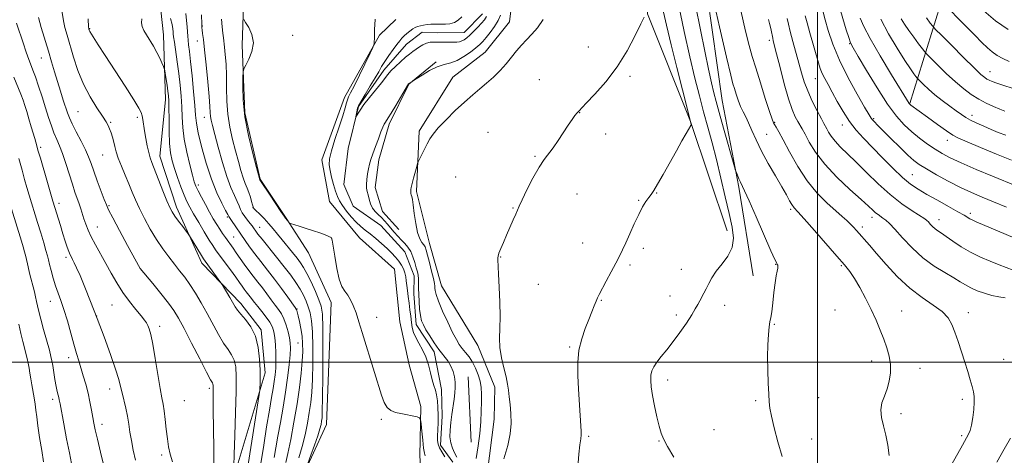
# Model space of a CAD drawing. Extents: x 2179800 to 2182700, y 289800 to 292700.
# Drawn here: x 2181665 to 2182078, y 290961 to 291144 of the extents above; entities that cross this region are included whole.
import ezdxf

# ---------------------------------------------------------------- set-up
doc = ezdxf.new("R2010")
doc.units = 0
doc.header["$MEASUREMENT"] = 0
doc.linetypes.add('rvrstm', pattern=[117.1, 50, -3.9, 0.5, -3.9, 0.5, -3.9, 0.5, -3.9, 50])
for name, color, linetype, lineweight in [('BREAKLINE DTM HARD', 7, 'Continuous', 0), ('CONTOUR INDEX', 41, 'Continuous', 13), ('CONTOUR INTERMEDIATE', 44, 'Continuous', 0), ('GRID LINE', 7, 'Continuous', 0), ('SPOT ELEVATION DTM', 2, 'Continuous', 13), ('STREAM - RIVER SINGLE LINE', 142, 'rvrstm', 0)]:
    doc.layers.add(name, color=color, linetype=linetype, lineweight=lineweight)

msp = doc.modelspace()

# ---------------------------------------------------------------- linework, layer by layer
at = {"layer": 'BREAKLINE DTM HARD', "extrusion": (-0.001013984257439437, 0.02074127499732461, 0.9997843624239235), "elevation": 4855.395442344262, "flags": 128}
msp.add_lwpolyline([(-2193459.491324615, -184020.5159018954), (-2193459.491324615, -184047.9645557786)], dxfattribs=at)
at = {"layer": 'BREAKLINE DTM HARD'}
for points in [[(2181964.96, 291411.58, 1039.95), (2181925.73, 291411.17, 1037.44), (2181920.12, 291402.88, 1037.63), (2181922.64, 291384.98, 1039.05), (2181929.82, 291344.34, 1040.89), (2181937.67, 291260.69, 1043.96), (2181949.45, 291184.25, 1044.11), (2181959.94, 291109.9, 1042.86), (2181966.86, 291073.49, 1041.79), (2181972.96, 291036.22, 1041.04)], [(2181962, 291055.09, 1039.34), (2181946.53, 291101.11, 1037.96), (2181928.55, 291146.27, 1036.04), (2181925.43, 291181.89, 1037.46), (2181922.77, 291252.73, 1038.88), (2181921.64, 291319.79, 1038.76)], [(2182038.66, 291108.56, 1058.05), (2182056.94, 291167.52, 1068.98), (2182049.25, 291218.03, 1067.76), (2182011.33, 291275.38, 1057.64)], [(2181782.11, 290713.59, 1050.8), (2181756.02, 290786.93, 1051.97), (2181749.47, 290867.01, 1048.42), (2181745.19, 290912.73, 1049.3), (2181755.3, 290953.55, 1047.87), (2181767.94, 290995.45, 1045.6), (2181766.27, 291013.57, 1045.78), (2181757.71, 291024.66, 1045.53), (2181741.29, 291041.57, 1046.49), (2181730.71, 291065.08, 1045.53), (2181723.73, 291086.52, 1045.32), (2181726.01, 291110.17, 1044.57), (2181725.3, 291137.37, 1043.36), (2181722.97, 291158.23, 1042.29), (2181715.45, 291170.8, 1042.27), (2181702.49, 291179.31, 1041.71), (2181687.48, 291222.39, 1040.77), (2181686.92, 291255.5, 1039.81)], [(2181759.53, 291170.85, 1033.45), (2181758.25, 291133.08, 1034.23), (2181759.39, 291104.62, 1033.6), (2181765.81, 291076.85, 1033.93), (2181776.74, 291060.51, 1033.93), (2181786.17, 291045.85, 1034.42), (2181795.67, 291025.06, 1034.42), (2181793.69, 290973.79, 1035.21), (2181781.11, 290946.45, 1036.34), (2181771.21, 290925.88, 1037.28), (2181778.83, 290903.18, 1038.37), (2181782.3, 290874.74, 1038.49), (2181785.08, 290850.52, 1038.66), (2181794.14, 290831.63, 1039.14), (2181796.29, 290808.24, 1039.45), (2181795.42, 290791.36, 1039.39), (2181805.54, 290771.43, 1039.43), (2181823.1, 290746.3, 1039.58), (2181829.26, 290722.32, 1039.75), (2181821.44, 290645.04, 1042.21)], [(2181873.29, 291164.68, 1033.39), (2181870.57, 291142.92, 1033.41), (2181860.37, 291130.16, 1033.33), (2181846.77, 291119.68, 1033.33), (2181832.67, 291096.96, 1033.73), (2181831.46, 291071.64, 1034.25), (2181836.97, 291049.76, 1034.69), (2181842.01, 291032.09, 1034.83)], [(2181863.02, 290662.35, 1039.37), (2181865.44, 290692.54, 1038.66), (2181858.52, 290709.13, 1038.83), (2181855.04, 290738.62, 1038.31), (2181841.72, 290781.09, 1036.93), (2181824.91, 290794.83, 1037.01), (2181826.32, 290821.21, 1036.99), (2181828.41, 290842.54, 1036.15), (2181835.09, 290869.39, 1035.65), (2181838.25, 290889.25, 1035.73), (2181835.49, 290910.95, 1035.76), (2181834.85, 290931.83, 1035.44), (2181832.85, 290960.7, 1034.58), (2181833.27, 290981.38, 1033.83), (2181828.44, 290998.83, 1033.23), (2181824.45, 291016.93, 1033.23), (2181822.32, 291039.05, 1032.85), (2181807.62, 291052.19, 1032.79), (2181795.02, 291067.45, 1032.91), (2181791.67, 291084.92, 1032.54), (2181801.3, 291111.18, 1032.47), (2181816, 291137.28, 1031.91), (2181822.89, 291143.89, 1031.68)], [(2181839.74, 291126.14, 1031.76), (2181828.24, 291116.74, 1032.03), (2181819.98, 291099.99, 1032.3), (2181815.71, 291084.97, 1032.47), (2181814.15, 291073.35, 1032.51), (2181817.21, 291063.26, 1032.68), (2181824.04, 291055.74, 1033.01)], [(2181842.01, 291032.09, 1034.83), (2181857.25, 291006.94, 1035.5), (2181864.4, 290989.51, 1035.62), (2181864.12, 290976.01, 1035.46), (2181858.08, 290928.7, 1036.13), (2181858.96, 290905.93, 1036.38), (2181862.18, 290880.23, 1036.02), (2181858.52, 290867.74, 1036.15), (2181850.66, 290833.49, 1036.17), (2181848.91, 290819.34, 1036.63), (2181852.49, 290799.97, 1037), (2181862.17, 290782.78, 1036.79), (2181871.77, 290772.12, 1036.96), (2181885.52, 290768.68, 1037.05), (2181896.34, 290762.68, 1037.15), (2181905.57, 290747.59, 1037.23), (2181905.07, 290734.72, 1037.59), (2181898.26, 290721.15, 1037.88), (2181888.04, 290710.28, 1037.86)]]:
    msp.add_polyline3d(points, dxfattribs=at)
at = {"layer": 'CONTOUR INDEX', "flags": 128}
for points, elevation in [([(2181941.653, 291149.574), (2181943.972, 291138.7710000001), (2181946.313, 291128.206), (2181948.417, 291119.275), (2181950.312, 291111.776), (2181952.098, 291105.105), (2181953.861, 291098.6960000001), (2181955.644, 291092.1410000001), (2181957.476, 291085.068), (2181959.358, 291077.307), (2181961.182, 291069.476), (2181962.808, 291062.3920000001), (2181964.063, 291056.661), (2181964.615, 291052.058), (2181964.098, 291048.144), (2181962.327, 291044.559), (2181959.852, 291041.24), (2181957.41, 291038.198), (2181955.572, 291035.444), (2181954.255, 291032.9840000001), (2181953.213, 291030.8210000001), (2181952.244, 291028.943), (2181950.467, 291025.7440000001), (2181949.645, 291024.204), (2181948.615, 291022.3480000001), (2181947.082, 291019.8200000001), (2181944.856, 291016.41), (2181942.159, 291012.503), (2181939.318, 291008.6310000001), (2181936.628, 291005.23), (2181934.272, 291002.3640000001), (2181932.406, 291000.001), (2181931.135, 290998.067), (2181930.376, 290996.327), (2181929.996, 290994.504), (2181929.8949, 290992.328), (2181930.086, 290989.5750000001), (2181930.614, 290986.025), (2181931.479, 290981.634), (2181932.499, 290977.047), (2181933.45, 290973.08), (2181934.225, 290970.2390000001), (2181935.203, 290967.778), (2181936.883, 290964.644), (2181939.557, 290960.1420000001)], 1040), ([(2181746.307, 290954.7830000001), (2181746.344, 290963.4720000001), (2181746.238, 290972.27), (2181746.1141, 290979.666), (2181746.067, 290984.54), (2181746.08, 290987.322), (2181746.11, 290988.833), (2181746.116, 290989.776), (2181746.08, 290990.39), (2181745.985, 290990.802), (2181745.749, 290991.276), (2181745.0059, 290992.629), (2181743.321, 290995.8219), (2181740.469, 291001.372), (2181737.061, 291008.035), (2181733.918, 291014.128), (2181731.602, 291018.436), (2181729.64, 291021.622), (2181727.301, 291024.816), (2181724.119, 291028.801), (2181720.683, 291032.965), (2181715.401, 291039.316), (2181710.158, 291048.992), (2181706.787, 291055.2440000001), (2181703.897, 291060.643), (2181702.193, 291063.9290000001), (2181701.251, 291066.001), (2181700.367, 291068.301), (2181697.403, 291076.175), (2181695.907, 291080.262), (2181694.785, 291083.464), (2181693.771, 291086.202), (2181692.474, 291089.165), (2181690.6461, 291092.814), (2181688.613, 291096.689), (2181686.849, 291100.0970000001), (2181685.688, 291102.5820000001), (2181684.908, 291104.621), (2181683.138, 291110.041), (2181681.932, 291113.7830000001), (2181680.675, 291117.807), (2181679.469, 291121.856), (2181678.244, 291126.0600000001), (2181676.8889, 291130.6410000001), (2181673.867, 291140.5750000001), (2181672.695, 291144.644)], 1050), ([(2181776.659, 290957.9130000001), (2181777.483, 290961.63), (2181778.668, 290967.541), (2181780.031, 290974.873), (2181781.314, 290982.486), (2181782.311, 290989.417), (2181783.013, 290995.417), (2181783.462, 291000.4129000001), (2181783.688, 291004.417), (2181783.68, 291007.774), (2181783.417, 291010.911), (2181782.908, 291014.116), (2181782.295, 291017.116), (2181781.749, 291019.496), (2181781.218, 291021.705), (2181781.124, 291022.032), (2181781, 291022.285), (2181780.556, 291022.936), (2181777.48, 291027.268), (2181774.85, 291030.907), (2181771.901, 291034.8609), (2181768.934, 291038.67), (2181766.115, 291042.213), (2181763.575, 291045.456), (2181761.405, 291048.382), (2181759.529, 291051.053), (2181753.77, 291059.5111000001), (2181752.66, 291061.102), (2181752.184, 291062.031), (2181751.31, 291063.6850000001), (2181749.735, 291066.694), (2181747.657, 291071.089), (2181745.373, 291076.8100000001), (2181743.162, 291083.612), (2181741.252, 291090.515), (2181739.853, 291096.352), (2181739.086, 291100.4020000001), (2181738.71, 291103.71), (2181738.392, 291107.7671000001), (2181737.879, 291113.5760000001), (2181737.237, 291120.192), (2181736.61, 291126.183), (2181736.117, 291130.456), (2181735.766, 291133.273), (2181735.538, 291135.235), (2181735.4061, 291136.9), (2181735.302, 291138.64), (2181735.152, 291140.787), (2181734.906, 291143.509), (2181734.618, 291146.33)], 1040), ([(2181860.834, 291145.1730000001), (2181859.998, 291143.682), (2181858.836, 291142.312), (2181857.288, 291140.677), (2181855.5619, 291138.9290000001), (2181853.9341, 291137.351), (2181852.61, 291136.166), (2181851.531, 291135.358), (2181850.567, 291134.8470000001), (2181849.584, 291134.558), (2181848.418, 291134.4190000001), (2181846.895, 291134.363), (2181844.923, 291134.334), (2181842.724, 291134.3259000001), (2181840.598, 291134.3470000001), (2181838.773, 291134.378), (2181837.186, 291134.2980000001), (2181835.702, 291133.961), (2181834.214, 291133.273), (2181832.741, 291132.351), (2181830, 291130.425), (2181828.584, 291129.373), (2181826.886, 291127.9921), (2181824.8081, 291126.159), (2181822.643, 291124.1319), (2181820.784, 291122.2610000001), (2181819.465, 291120.7560000001), (2181816.73, 291117.225), (2181811.769, 291111.1250000001), (2181809.4071, 291108.133), (2181806.028, 291103.025), (2181806.382, 291105.09), (2181806.677, 291106.682), (2181807.09, 291107.6850000001), (2181809.917, 291112.3261000001), (2181812.106, 291115.9990000001), (2181814.128, 291119.358), (2181815.6259, 291121.956), (2181816.837, 291124.086), (2181818.147, 291126.2220000001), (2181819.822, 291128.691), (2181821.642, 291131.2280000001), (2181823.271, 291133.417), (2181824.471, 291134.964), (2181825.4051, 291136.0540000001), (2181826.339, 291136.993), (2181827.467, 291138.012), (2181828.7059, 291139.0349), (2181829.8999, 291139.912), (2181830.951, 291140.5330000001), (2181831.967, 291140.948), (2181833.113, 291141.248), (2181834.499, 291141.5060000001), (2181836.024, 291141.714), (2181837.533, 291141.849), (2181838.925, 291141.8960000001), (2181840.306, 291141.8859000001), (2181841.837, 291141.863), (2181843.621, 291141.889), (2181845.535, 291142.094), (2181847.395, 291142.629), (2181849.059, 291143.6), (2181850.53, 291144.934)], 1030), ([(2181987.2369, 291144.346), (2181987.75, 291141.9510000001), (2181988.513, 291138.806), (2181989.616, 291134.6950000001), (2181992.162, 291125.52), (2181993.255, 291121.503), (2181994.384, 291117.764), (2181995.83, 291113.882), (2181997.753, 291109.6200000001), (2181999.817, 291105.487), (2182001.562, 291102.178), (2182002.662, 291100.16), (2182003.865, 291097.982), (2182004.605, 291096.6040000001), (2182005.706, 291094.8260000001), (2182007.302, 291092.748), (2182009.516, 291090.411), (2182016.075, 291084.0760000001), (2182020.478, 291079.689), (2182025.38, 291074.9080000001), (2182030.4709, 291070.3369000001), (2182035.414, 291066.487), (2182039.761, 291063.496), (2182044.954, 291060.177), (2182045.924, 291059.4670000001), (2182046.55, 291058.851), (2182047.319, 291058.0039), (2182048.2731, 291057.001), (2182049.344, 291056.018), (2182050.517, 291055.149), (2182051.997, 291054.1731), (2182054.04, 291052.79), (2182056.834, 291050.807), (2182060.2769, 291048.4709), (2182064.193, 291046.138), (2182068.382, 291044.0970000001), (2182072.529, 291042.366), (2182076.29, 291040.8960000001), (2182082.072, 291038.567)], 1050), ([(2182026.486, 291144.058), (2182029.814, 291137.855), (2182033.41, 291131.7881), (2182036.622, 291126.689), (2182038.9409, 291123.182), (2182040.431, 291121.058), (2182041.297, 291119.8970000001), (2182041.777, 291119.281), (2182042.2229, 291118.782), (2182043.0181, 291117.976), (2182044.466, 291116.5380000001), (2182046.564, 291114.5650000001), (2182049.23, 291112.255), (2182052.324, 291109.8150000001), (2182055.473, 291107.475), (2182058.245, 291105.4720000001), (2182060.365, 291103.961), (2182062.185, 291102.769), (2182064.215, 291101.6410000001), (2182066.823, 291100.384), (2182069.819, 291099.042), (2182072.873, 291097.721), (2182075.802, 291096.49), (2182079.006, 291095.265)], 1060), ([(2181674.871, 290958.155), (2181674.081, 290962.953), (2181673.212, 290968.331), (2181672.464, 290973.2710000001), (2181671.978, 290977.0160000001), (2181671.656, 290979.8690000001), (2181671.342, 290982.3960000001), (2181670.916, 290985.0441000001), (2181669.924, 290990.47), (2181669.493, 290992.982), (2181669.1121, 290995.311), (2181668.746, 290997.4780000001), (2181668.362, 290999.5170000001), (2181667.932, 291001.531), (2181667.425, 291003.637), (2181666.821, 291005.963), (2181666.125, 291008.688), (2181665.354, 291012.001), (2181664.517, 291016.0060000001)], 1060)]:
    msp.add_lwpolyline(points, dxfattribs=dict(at, elevation=elevation))
at = {"layer": 'CONTOUR INTERMEDIATE', "flags": 128}
for points, elevation in [([(2181951.031, 291174.834), (2181958.828, 291140.789), (2181961.7569, 291128.0820000001), (2181963.531, 291120.525), (2181964.4419, 291116.894), (2181965.038, 291114.866), (2181965.762, 291112.572), (2181966.649, 291109.9510000001), (2181967.632, 291107.3960000001), (2181968.663, 291105.166), (2181969.768, 291102.987), (2181970.9899, 291100.453), (2181972.396, 291097.232), (2181974.141, 291093.285), (2181976.399, 291088.6460000001), (2181979.232, 291083.452), (2181982.241, 291078.246), (2181984.9131, 291073.6740000001), (2181986.86, 291070.23), (2181988.204, 291067.802), (2181989.1911, 291066.132), (2181990.1361, 291064.8491000001), (2181991.633, 291063.156), (2181994.344, 291060.148), (2181998.624, 291055.3001000001), (2182008.102, 291044.453), (2182011.258, 291040.8100000001), (2182013.465, 291038.052), (2182015.4339, 291035.151), (2182017.705, 291031.3320000001), (2182020.1589, 291026.833), (2182022.508, 291022.1460000001), (2182024.528, 291017.676), (2182026.243, 291013.498), (2182027.739, 291009.602), (2182029.059, 291005.958), (2182030.082, 291002.465), (2182030.641, 290999.0000000001), (2182030.619, 290995.486), (2182030.089, 290992.02), (2182029.17, 290988.743), (2182028.029, 290985.7401000001), (2182027.015, 290982.8690000001), (2182026.522, 290979.933), (2182026.818, 290976.76), (2182027.6519, 290973.27), (2182028.644, 290969.41), (2182029.474, 290965.183), (2182030.071, 290960.823)], 1044), ([(2181705.387, 291088.335), (2181704.828, 291090.485), (2181704.356, 291092.4331), (2181703.804, 291094.407), (2181703.192, 291096.316), (2181702.587, 291097.9890000001), (2181701.985, 291099.383), (2181701.102, 291100.952), (2181699.586, 291103.276), (2181697.2289, 291106.791), (2181694.402, 291111.3491000001), (2181691.62, 291116.66), (2181689.298, 291122.3920000001), (2181687.441, 291128.058), (2181684.755, 291137.23), (2181683.837, 291140.508), (2181683.206, 291143.268), (2181682.417, 291148.485)], 1048), ([(2181934.84, 291148.776), (2181936.471, 291141.474), (2181938.4131, 291133.238), (2181940.788, 291123.72), (2181943.2051, 291114.324), (2181946.939, 291099.9500000001), (2181946.932, 291099.768), (2181946.7, 291099.307), (2181944.804, 291096.041), (2181942.988, 291092.8829), (2181940.643, 291088.74), (2181935.097, 291078.814), (2181932.737, 291074.691), (2181931.122, 291072.057), (2181930.015, 291070.449), (2181929.042, 291069.128), (2181927.89, 291067.452), (2181926.492, 291065.1520000001), (2181924.843, 291062.053), (2181922.976, 291058.126), (2181921.079, 291053.91), (2181919.38, 291050.0920000001), (2181918.014, 291047.123), (2181916.743, 291044.53), (2181915.24, 291041.606), (2181913.302, 291037.8960000001), (2181911.23, 291033.963), (2181908.283, 291028.434), (2181907.537, 291026.98), (2181906.917, 291025.586), (2181906.166, 291023.689), (2181905.187, 291021.161), (2181903.924, 291017.982), (2181902.392, 291014.157), (2181900.882, 291009.781), (2181899.756, 291004.9730000001), (2181899.2751, 290999.834), (2181899.299, 290994.406), (2181899.586, 290988.714), (2181900.251, 290977.5710000001), (2181900.665, 290970.976), (2181900.672, 290969.432), (2181900.491, 290967.819), (2181900.111, 290965.257), (2181899.649, 290961.358), (2181899.248, 290955.855)], 1038), ([(2181948.651, 291149.8700000001), (2181950.757, 291139.5870000001), (2181952.634, 291130.5160000001), (2181954.206, 291123.036), (2181955.448, 291117.285), (2181956.397, 291113.139), (2181957.343, 291109.438), (2181958.6381, 291104.759), (2181960.488, 291098.2220000001), (2181965.124, 291081.97), (2181965.56, 291080.53), (2181965.863, 291079.7011000001), (2181966.327, 291078.507), (2181966.928, 291077.012), (2181967.563, 291075.537), (2181969.269, 291071.961), (2181971.166, 291067.792), (2181974.144, 291061.0440000001), (2181980.391, 291046.7830000001), (2181982.073, 291043.036), (2181982.807, 291041.5060000001), (2181983.062, 291041.072), (2181983.216, 291040.773), (2181983.297, 291040.301), (2181983.243, 291039.51), (2181983.01, 291038.237), (2181982.633, 291036.2369), (2181982.166, 291033.2500000001), (2181981.659, 291029.216), (2181981.156, 291024.877), (2181980.694, 291021.178), (2181980.303, 291018.746), (2181979.965, 291016.9400000001), (2181979.65, 291014.8040000001), (2181979.347, 291011.577), (2181979.108, 291007.295), (2181979.002, 291002.189), (2181979.069, 290996.577), (2181979.244, 290991.1200000001), (2181979.433, 290986.564), (2181979.5939, 290983.34), (2181979.895, 290980.6250000001), (2181980.554, 290977.28), (2181981.724, 290972.471), (2181983.28, 290966.5930000001), (2181985.032, 290960.3480000001)], 1042), ([(2182001.727, 291149.1299000001), (2182003.214, 291143.751), (2182004.471, 291139.324), (2182006.38, 291133.5430000001), (2182009.141, 291126.746), (2182012.776, 291119.399), (2182016.597, 291112.471), (2182019.74, 291107.057), (2182021.5831, 291103.9130000001), (2182022.485, 291102.442), (2182023.05, 291101.703), (2182023.833, 291100.858), (2182025.1971, 291099.4720000001), (2182030.742, 291093.9130000001), (2182034.464, 291090.22), (2182037.8461, 291086.9450000001), (2182040.39, 291084.656), (2182042.699, 291082.936), (2182045.652, 291081.118), (2182049.862, 291078.719), (2182054.871, 291075.992), (2182059.955, 291073.3750000001), (2182064.592, 291071.181), (2182069.068, 291069.238), (2182073.869, 291067.2490000001), (2182079.284, 291065.026)], 1054), ([(2182008.876, 291150.0550000001), (2182012.032, 291139.558), (2182013.055, 291136.251), (2182013.826, 291134.079), (2182014.898, 291131.949), (2182016.981, 291128.373), (2182020.525, 291122.3920000001), (2182024.93, 291115.1611), (2182029.335, 291108.365), (2182033.082, 291103.296), (2182036.342, 291099.66), (2182039.492, 291096.77), (2182042.806, 291094.0741), (2182046.159, 291091.567), (2182049.326, 291089.378), (2182052.257, 291087.5490000001), (2182055.613, 291085.7699), (2182060.23, 291083.643), (2182066.556, 291080.934), (2182073.495, 291078.0490000001), (2182083.653, 291073.885)], 1056), ([(2182052.708, 291150.697), (2182062.069, 291141.2550000001), (2182066.004, 291137.257), (2182069.005, 291134.186), (2182071.287, 291131.949), (2182073.297, 291130.236), (2182075.42, 291128.7830000001), (2182077.774, 291127.491), (2182080.414, 291126.3040000001)], 1066), ([(2181760.363, 290954.4230000001), (2181765.448, 290986.4361), (2181765.692, 290988.1960000001), (2181765.754, 290989.2069), (2181765.801, 290990.751), (2181765.83, 290993.197), (2181765.795, 290996.683), (2181765.614, 291001.2081), (2181765.061, 291006.2000000001), (2181763.874, 291010.942), (2181761.931, 291014.855), (2181759.666, 291017.901), (2181757.6521, 291020.1740000001), (2181756.297, 291021.833), (2181755.345, 291023.275), (2181753.085, 291027.1740000001), (2181749.892, 291032.552), (2181749.35, 291033.358), (2181742.677, 291042.35), (2181742.0049, 291043.3480000001), (2181741.151, 291044.747), (2181736.156, 291053.106), (2181735.593, 291053.939), (2181734.76, 291055.034), (2181733.328, 291056.895), (2181731.589, 291059.1850000001), (2181729.989, 291061.357), (2181728.834, 291063.0870000001), (2181727.863, 291064.9450000001), (2181726.672, 291067.726), (2181724.996, 291071.901), (2181720.311, 291083.773), (2181719.573, 291085.849), (2181719.004, 291087.97), (2181718.42, 291090.769), (2181717.836, 291093.976), (2181717.314, 291097.095), (2181716.569, 291101.819), (2181716.2761, 291103.4290000001), (2181715.887, 291104.763), (2181714.903, 291106.6790000001), (2181712.733, 291110.197), (2181709.063, 291115.9), (2181700.672, 291128.8050000001), (2181697.852, 291133.178), (2181694.241, 291138.882), (2181694.089, 291139.156), (2181693.988, 291139.393), (2181693.854, 291139.813), (2181693.807, 291140.0330000001), (2181693.763, 291140.5970000001), (2181693.622, 291144.214)], 1046), ([(2181765.447, 290953.285), (2181767.32, 290965.1520000001), (2181768.552, 290972.8320000001), (2181769.705, 290979.857), (2181770.603, 290985.1140000001), (2181771.263, 290988.904), (2181771.753, 290991.8860000001), (2181772.1269, 290994.639), (2181772.3759, 290997.437), (2181772.477, 291000.4780000001), (2181772.418, 291003.8590000001), (2181772.227, 291007.278), (2181771.9449, 291010.33), (2181771.571, 291012.741), (2181770.958, 291014.753), (2181769.919, 291016.735), (2181768.358, 291018.9510000001), (2181766.544, 291021.237), (2181764.836, 291023.3200000001), (2181763.508, 291024.9990000001), (2181761.636, 291027.482), (2181759.985, 291029.5920000001), (2181759.161, 291030.6680000001), (2181758.295, 291031.863), (2181757.178, 291033.433), (2181755.56, 291035.676), (2181753.319, 291038.726), (2181748.672, 291044.998), (2181747.136, 291047.099), (2181745.892, 291048.921), (2181744.418, 291051.2660000001), (2181742.356, 291054.6709), (2181740.017, 291058.5981000001), (2181737.8769, 291062.243), (2181736.2841, 291065.0480000001), (2181735.06, 291067.453), (2181733.894, 291070.145), (2181732.562, 291073.6040000001), (2181731.17, 291077.4890000001), (2181729.908, 291081.251), (2181728.928, 291084.545), (2181728.239, 291087.841), (2181727.813, 291091.811), (2181727.611, 291096.84), (2181727.548, 291102.155), (2181727.531, 291106.6909), (2181727.474, 291109.7120000001), (2181727.3349, 291111.778), (2181727.082, 291113.774), (2181726.705, 291116.327), (2181725.947, 291121.2450000001), (2181725.739, 291122.51), (2181725.548, 291123.257), (2181725.213, 291124.1240000001), (2181724.597, 291125.612), (2181723.679, 291127.6580000001), (2181722.465, 291130.058), (2181720.997, 291132.612), (2181718.065, 291137.383), (2181717.003, 291139.268), (2181716.318, 291140.903), (2181716.023, 291142.481), (2181716.065, 291144.1950000001)], 1044), ([(2181771.74, 290959.928), (2181772.413, 290963.993), (2181773.278, 290968.934), (2181774.336, 290974.732), (2181775.467, 290981.039), (2181776.519, 290987.431), (2181777.368, 290993.487), (2181777.987, 290998.816), (2181778.3751, 291003.0330000001), (2181778.528, 291005.938), (2181778.4419, 291008.0760000001), (2181778.109, 291010.1740000001), (2181777.532, 291012.765), (2181776.751, 291015.591), (2181775.818, 291018.1960000001), (2181774.767, 291020.2660000001), (2181773.561, 291022.042), (2181772.146, 291023.9039), (2181770.494, 291026.133), (2181768.671, 291028.6240000001), (2181766.768, 291031.172), (2181764.86, 291033.6250000001), (2181762.9581, 291036.0389), (2181761.058, 291038.5220000001), (2181759.173, 291041.127), (2181755.809, 291045.9670000001), (2181754.498, 291047.822), (2181751.226, 291052.329), (2181750.077, 291053.976), (2181748.863, 291055.806), (2181747.571, 291057.8690000001), (2181746.16, 291060.243), (2181744.584, 291063.008), (2181742.846, 291066.154), (2181741.156, 291069.2940000001), (2181739.774, 291071.947), (2181738.862, 291073.8700000001), (2181738.179, 291075.7610000001), (2181737.381, 291078.556), (2181736.243, 291082.889), (2181734.988, 291088.197), (2181733.954, 291093.618), (2181733.384, 291098.483), (2181733.134, 291102.915), (2181732.961, 291107.2290000001), (2181732.669, 291111.6900000001), (2181732.229, 291116.349), (2181731.655, 291121.205), (2181730.979, 291126.16), (2181729.786, 291134.309), (2181729.492, 291136.5291), (2181729.361, 291137.803), (2181729.288, 291138.753), (2181729.16, 291139.9451), (2181728.85, 291141.716), (2181728.223, 291144.349)], 1042), ([(2181782.054, 290959.8430000001), (2181783.49, 290964.6240000001), (2181784.715, 290969.5330000001), (2181785.706, 290974.344), (2181786.482, 290978.855), (2181787.063, 290983.019), (2181787.4769, 290987.4020000001), (2181787.754, 290992.7219000001), (2181787.91, 290999.377), (2181787.922, 291006.4670000001), (2181787.757, 291012.774), (2181787.387, 291017.389), (2181786.818, 291020.657), (2181786.065, 291023.2340000001), (2181785.131, 291025.6790000001), (2181783.981, 291028.1520000001), (2181782.572, 291030.7120000001), (2181780.845, 291033.438), (2181778.69, 291036.488), (2181775.98, 291040.04), (2181772.716, 291044.1261000001), (2181766.644, 291051.573), (2181764.914, 291053.7440000001), (2181763.982, 291054.9780000001), (2181762.998, 291056.405), (2181762.431, 291057.1901), (2181761.635, 291058.225), (2181760.552, 291059.5930000001), (2181759.367, 291061.1521000001), (2181758.331, 291062.706), (2181757.605, 291064.138), (2181756.994, 291065.638), (2181756.218, 291067.4720000001), (2181755.059, 291069.9180000001), (2181753.557, 291073.296), (2181751.817, 291077.932), (2181749.964, 291083.8970000001), (2181748.203, 291090.215), (2181746.7621, 291095.655), (2181745.808, 291099.306), (2181745.267, 291101.566), (2181745.005, 291103.154), (2181744.885, 291104.807), (2181744.755, 291107.313), (2181744.459, 291111.477), (2181743.896, 291117.7000000001), (2181743.187, 291124.779), (2181742.509, 291131.1081), (2181742.002, 291135.4510000001), (2181741.667, 291138.041), (2181741.464, 291139.4840000001), (2181741.359, 291140.311), (2181741.2901, 291141.2880000001), (2181741.267, 291141.9350000001), (2181741.173, 291145.8320000001)], 1038), ([(2181785.898, 290957.422), (2181787.165, 290960.906), (2181788.685, 290965.159), (2181790.044, 290969.1190000001), (2181790.924, 290971.97), (2181791.401, 290973.8700000001), (2181791.649, 290975.224), (2181791.815, 290976.621), (2181791.942, 290979.387), (2181792.045, 290985.032), (2181792.134, 290994.329), (2181792.179, 291005.1), (2181792.145, 291014.4300000001), (2181791.972, 291020.203), (2181791.5, 291023.497), (2181790.546, 291026.1901), (2181789.02, 291029.7070000001), (2181787.202, 291033.666), (2181785.467, 291037.233), (2181784.069, 291039.814), (2181782.798, 291041.7710000001), (2181781.324, 291043.7070000001), (2181779.417, 291046.073), (2181775.096, 291051.362), (2181773.1521, 291053.763), (2181771.327, 291055.9790000001), (2181769.454, 291058.134), (2181767.448, 291060.287), (2181765.547, 291062.236), (2181764.073, 291063.715), (2181763.241, 291064.5839), (2181762.852, 291065.202), (2181762.603, 291066.056), (2181762.245, 291067.498), (2181761.745, 291069.3430000001), (2181761.123, 291071.275), (2181760.399, 291073.086), (2181759.585, 291075.012), (2181758.693, 291077.4), (2181757.728, 291080.518), (2181756.673, 291084.319), (2181755.507, 291088.6790000001), (2181754.249, 291093.481), (2181753.084, 291098.635), (2181752.2339, 291104.058), (2181751.845, 291109.6411), (2181751.747, 291115.1680000001), (2181751.691, 291120.401), (2181751.485, 291125.111), (2181751.1711, 291129.113), (2181750.847, 291132.236), (2181750.37, 291136.2220000001), (2181750.148, 291138.203), (2181749.888, 291140.862), (2181749.605, 291144.077)], 1036), ([(2181866.744, 291145.709), (2181865.812, 291143.455), (2181864.2969, 291140.966), (2181862.481, 291138.461), (2181860.757, 291136.297), (2181859.385, 291134.702), (2181858.083, 291133.399), (2181856.438, 291131.983), (2181854.156, 291130.186), (2181851.435, 291128.2930000001), (2181848.594, 291126.7230000001), (2181845.866, 291125.743), (2181843.13, 291125.004), (2181840.178, 291124.0000000001), (2181836.93, 291122.401), (2181833.818, 291120.562), (2181831.401, 291119.012), (2181828.426, 291117.045), (2181828.199, 291116.8320000001), (2181827.753, 291116.1470000001), (2181826.738, 291114.4329), (2181822.829, 291107.774), (2181820.917, 291104.574), (2181819.651, 291102.545), (2181818.425, 291100.7051), (2181817.965, 291099.9020000001), (2181817.388, 291098.6679000001), (2181816.576, 291096.6850000001), (2181815.471, 291093.8), (2181814.252, 291090.5000000001), (2181813.157, 291087.437), (2181812.365, 291085.0760000001), (2181811.81, 291083.159), (2181811.369, 291081.242), (2181810.953, 291079.013), (2181810.6199, 291076.6850000001), (2181810.462, 291074.601), (2181810.545, 291072.991), (2181810.814, 291071.632), (2181811.185, 291070.189), (2181811.606, 291068.426), (2181812.161, 291066.5110000001), (2181812.965, 291064.713), (2181814.085, 291063.227), (2181815.405, 291061.9570000001), (2181816.76, 291060.731), (2181818.0299, 291059.406), (2181819.275, 291057.949), (2181820.5999, 291056.3530000001), (2181822.0749, 291054.633), (2181823.634, 291052.89), (2181825.177, 291051.2440000001), (2181826.6151, 291049.755), (2181827.916, 291048.233), (2181829.057, 291046.426), (2181830.022, 291044.187), (2181830.811, 291041.786), (2181831.427, 291039.6019), (2181831.876, 291037.8941), (2181832.174, 291036.466), (2181832.338, 291035.005), (2181832.394, 291033.242), (2181832.406, 291031.079), (2181832.448, 291028.4601), (2181832.582, 291025.4111), (2181832.822, 291022.29), (2181833.169, 291019.532), (2181833.647, 291017.421), (2181834.372, 291015.608), (2181835.481, 291013.591), (2181837.052, 291011.013), (2181838.942, 291008.111), (2181840.947, 291005.2720000001), (2181844.596, 291000.551), (2181845.975, 290998.383), (2181846.925, 290996.132), (2181847.493, 290993.833), (2181847.76, 290991.569), (2181847.798, 290989.3690000001), (2181847.642, 290987.0679), (2181847.317, 290984.4500000001), (2181846.356, 290978.028), (2181845.903, 290974.654), (2181845.6, 290971.48), (2181845.552, 290968.5970000001), (2181845.867, 290966.0650000001), (2181846.592, 290963.904), (2181847.524, 290961.965), (2181848.4, 290960.059)], 1032), ([(2181927.135, 291144.916), (2181925.7829, 291142.069), (2181923.366, 291137.112), (2181919.967, 291130.7500000001), (2181915.759, 291123.9890000001), (2181911.015, 291117.735), (2181906.43, 291112.498), (2181902.8, 291108.6850000001), (2181899.617, 291105.416), (2181898.938, 291104.64), (2181898.06, 291103.531), (2181896.835, 291101.856), (2181895.223, 291099.487), (2181891.049, 291093.061), (2181888.922, 291089.9971), (2181885.107, 291085.1), (2181882.963, 291081.851), (2181880.429, 291077.309), (2181877.886, 291072.334), (2181875.841, 291068.1250000001), (2181874.636, 291065.5129), (2181873.934, 291063.8640000001), (2181873.23, 291062.181), (2181872.141, 291059.7010000001), (2181869.3191, 291053.345), (2181868, 291050.285), (2181866.9151, 291047.675), (2181866.15, 291045.7189), (2181865.755, 291044.5210000001), (2181865.633, 291043.7990000001), (2181865.653, 291043.172), (2181866.006, 291036.888), (2181866.288, 291031.5441000001), (2181866.548, 291025.215), (2181866.639, 291019.1250000001), (2181866.493, 291014.184), (2181866.352, 291010.0600000001), (2181866.536, 291006.106), (2181867.253, 291001.862), (2181868.254, 290997.613), (2181869.182, 290993.833), (2181869.768, 290990.8250000001), (2181870.115, 290988.2230000001), (2181870.42, 290985.4939000001), (2181870.811, 290982.221), (2181871.151, 290978.441), (2181871.234, 290974.308), (2181870.867, 290969.9), (2181869.903, 290965.012), (2181868.204, 290959.363)], 1036), ([(2181967.7239, 291147.613), (2181969.754, 291138.963), (2181971.2549, 291132.938), (2181972.519, 291128.385), (2181973.981, 291123.577), (2181975.925, 291117.34), (2181978.016, 291110.694), (2181979.768, 291105.2070000001), (2181980.833, 291102.0169), (2181981.426, 291100.5330000001), (2181981.902, 291099.735), (2181982.5921, 291098.677), (2181983.741, 291096.735), (2181985.572, 291093.361), (2181988.241, 291088.2670000001), (2181991.638, 291082.1960000001), (2181995.586, 291076.151), (2181999.859, 291070.963), (2182004.032, 291066.769), (2182007.626, 291063.535), (2182010.298, 291061.181), (2182012.2189, 291059.4510000001), (2182013.696, 291058.0440000001), (2182015.005, 291056.689), (2182016.31, 291055.2500000001), (2182021.732, 291049.081), (2182024.7849, 291045.564), (2182028.797, 291040.97), (2182033.538, 291035.887), (2182038.6759, 291031.086), (2182043.853, 291027.1580000001), (2182048.58, 291023.9790000001), (2182052.34, 291021.242), (2182054.799, 291018.644), (2182056.356, 291015.8750000001), (2182057.596, 291012.6250000001), (2182058.977, 291008.702), (2182060.4589, 291004.3810000001), (2182061.879, 291000.056), (2182063.099, 290996.073), (2182064.092, 290992.6), (2182064.858, 290989.76), (2182065.395, 290987.562), (2182065.699, 290985.561), (2182065.765, 290983.2000000001), (2182065.5961, 290980.116), (2182065.219, 290976.7180000001), (2182064.671, 290973.612), (2182063.993, 290971.2610000001), (2182063.258, 290969.5550000001), (2182062.545, 290968.241), (2182060.827, 290965.166), (2182056.317, 290957.232)], 1046), ([(2181994.7941, 291145.372), (2181995.533, 291142.5380000001), (2181996.71, 291138.3), (2182000.31, 291125.681), (2182001.066, 291123.296), (2182001.879, 291121.265), (2182002.954, 291119.0970000001), (2182004.357, 291116.525), (2182006.119, 291113.335), (2182008.25, 291109.432), (2182010.683, 291105.186), (2182013.3299, 291101.0879), (2182016.151, 291097.466), (2182019.29, 291094.0110000001), (2182027.164, 291085.9130000001), (2182031.568, 291081.4720000001), (2182035.627, 291077.602), (2182039.015, 291074.764), (2182042.195, 291072.578), (2182045.823, 291070.4510000001), (2182050.2969, 291067.9670000001), (2182054.9711, 291065.3970000001), (2182058.938, 291063.188), (2182061.528, 291061.6730000001), (2182063.93, 291060.172), (2182064.8331, 291059.708), (2182066.535, 291058.961), (2182075.5091, 291055.0859000001), (2182082.809, 291052.0550000001)], 1052), ([(2182017.863, 291144.498), (2182019.336, 291140.991), (2182022.002, 291135.867), (2182026.205, 291128.61), (2182030.97, 291120.708), (2182038.433, 291108.5550000001), (2182038.529, 291108.428), (2182038.647, 291108.311), (2182038.828, 291108.164), (2182039.197, 291107.887), (2182046.071, 291102.868), (2182050.352, 291099.775), (2182054.151, 291097.086), (2182056.7781, 291095.3690000001), (2182059.197, 291094.118), (2182062.788, 291092.563), (2182068.452, 291090.1740000001), (2182075.173, 291087.3860000001), (2182081.455, 291084.8759)], 1058), ([(2182035.066, 291144.162), (2182036.484, 291141.8740000001), (2182038.253, 291139.2720000001), (2182040.332, 291136.3979), (2182042.384, 291133.653), (2182044.002, 291131.525), (2182044.974, 291130.276), (2182045.878, 291129.2670000001), (2182047.487, 291127.633), (2182050.339, 291124.78), (2182054.014, 291121.194), (2182057.853, 291117.634), (2182061.342, 291114.699), (2182064.541, 291112.358), (2182067.654, 291110.425), (2182070.81, 291108.7469), (2182073.837, 291107.3260000001), (2182076.49, 291106.197), (2182078.594, 291105.376)], 1062), ([(2182045.679, 291144.546), (2182047.325, 291142.3420000001), (2182048.354, 291141.031), (2182049.555, 291139.721), (2182051.957, 291137.29), (2182056.185, 291133.041), (2182061.244, 291127.981), (2182065.736, 291123.542), (2182068.606, 291120.809), (2182070.175, 291119.466), (2182071.109, 291118.846), (2182072.02, 291118.376), (2182073.301, 291117.841), (2182075.292, 291117.121), (2182078.202, 291116.135), (2182081.733, 291114.9840000001)], 1064), ([(2182069.8, 291147.5220000001), (2182074.756, 291143.333), (2182080.077, 291139.639)], 1068), ([(2181728.97, 290958.187), (2181728.069, 290961.398), (2181727.393, 290964.443), (2181726.85, 290967.818), (2181726.363, 290971.823), (2181725.913, 290975.974), (2181725.494, 290979.594), (2181725.082, 290982.318), (2181724.5801, 290985.041), (2181723.871, 290988.9680000001), (2181721.775, 291001.557), (2181720.716, 291007.536), (2181719.86, 291011.58), (2181719.185, 291013.981), (2181718.625, 291015.404), (2181718.071, 291016.476), (2181717.245, 291017.675), (2181715.821, 291019.4439), (2181713.601, 291022.101), (2181710.885, 291025.477), (2181708.098, 291029.279), (2181705.571, 291033.257), (2181703.257, 291037.312), (2181701.015, 291041.388), (2181696.637, 291049.208), (2181694.845, 291052.608), (2181693.524, 291055.4840000001), (2181692.574, 291057.944), (2181691.833, 291060.156), (2181690.489, 291064.3590000001), (2181689.776, 291066.485), (2181688.047, 291071.401), (2181686.946, 291074.751), (2181684.263, 291083.428), (2181682.8721, 291087.556), (2181681.573, 291090.831), (2181680.365, 291093.5540000001), (2181679.228, 291096.2220000001), (2181678.129, 291099.254), (2181676.987, 291102.774), (2181675.708, 291106.828), (2181674.248, 291111.3540000001), (2181672.754, 291115.86), (2181671.422, 291119.746), (2181670.396, 291122.585), (2181668.938, 291126.3859000001), (2181668.263, 291128.226), (2181667.456, 291130.5490000001), (2181666.389, 291133.721), (2181663.524, 291142.3329)], 1052), ([(2181835.201, 290960.6939), (2181834.881, 290961.7701), (2181834.505, 290963.85), (2181834.094, 290967.1900000001), (2181833.706, 290970.986), (2181833.407, 290974.171), (2181833.19, 290975.956), (2181832.754, 290976.6891), (2181831.727, 290976.9950000001), (2181824.963, 290978.4020000001), (2181822.703, 290978.92), (2181820.778, 290979.676), (2181819.207, 290980.977), (2181817.961, 290983.102), (2181816.826, 290986.205), (2181813.915, 290995.713), (2181808.725, 291012.5210000001), (2181807.337, 291016.949), (2181806.092, 291020.678), (2181804.938, 291023.7390000001), (2181803.812, 291026.205), (2181802.65, 291028.159), (2181801.414, 291029.797), (2181800.167, 291031.7660000001), (2181798.997, 291034.824), (2181797.982, 291039.382), (2181797.1571, 291044.456), (2181796.547, 291048.714), (2181796.119, 291051.176), (2181795.61, 291052.28), (2181794.699, 291052.818), (2181793.135, 291053.441), (2181790.946, 291054.2450000001), (2181788.228, 291055.183), (2181785.154, 291056.1900000001), (2181782.192, 291057.133), (2181778.61, 291058.262), (2181778.076, 291058.4940000001), (2181777.823, 291058.751), (2181776.431, 291060.5110000001), (2181775.849, 291061.3370000001), (2181774.552, 291063.2500000001), (2181769.686, 291070.5110000001), (2181766.211, 291075.754), (2181765.738, 291076.4990000001), (2181765.569, 291076.8689000001), (2181765.492, 291077.139), (2181764.2511, 291081.703), (2181762.689, 291087.5820000001), (2181760.881, 291095.115), (2181759.397, 291102.9730000001), (2181758.655, 291109.991), (2181758.485, 291115.665), (2181758.566, 291119.655), (2181758.676, 291121.863), (2181758.983, 291123.156), (2181759.747, 291124.6431), (2181761.067, 291127.1630000001), (2181762.386, 291130.48), (2181762.982, 291134.09), (2181762.374, 291137.523), (2181761.043, 291140.4510000001), (2181759.715, 291142.5819), (2181758.941, 291143.8810000001)], 1034), ([(2181843.3439, 290960.2770000001), (2181842.178, 290962.3001000001), (2181841.193, 290964.041), (2181840.605, 290965.525), (2181840.362, 290967.047), (2181840.341, 290968.97), (2181840.535, 290974.594), (2181840.587, 290977.808), (2181840.515, 290980.92), (2181840.301, 290983.773), (2181839.942, 290986.241), (2181839.437, 290988.287), (2181838.822, 290990.2490000001), (2181838.1371, 290992.5550000001), (2181837.399, 290995.502), (2181836.523, 290998.8420000001), (2181835.4011, 291002.192), (2181833.987, 291005.238), (2181832.493, 291007.9381), (2181831.196, 291010.319), (2181830.303, 291012.442), (2181829.741, 291014.498), (2181829.3671, 291016.715), (2181829.056, 291019.252), (2181828.753, 291022.008), (2181828.424, 291024.8141), (2181828.05, 291027.5170000001), (2181827.681, 291030.024), (2181827.387, 291032.257), (2181827.2, 291034.1730000001), (2181827.008, 291035.8701000001), (2181826.661, 291037.482), (2181826.041, 291039.116), (2181825.151, 291040.778), (2181824.024, 291042.447), (2181822.676, 291044.118), (2181821.061, 291045.858), (2181819.114, 291047.753), (2181816.823, 291049.836), (2181814.385, 291051.942), (2181812.045, 291053.8530000001), (2181809.979, 291055.4450000001), (2181808.075, 291056.9620000001), (2181806.15, 291058.736), (2181804.095, 291060.9861), (2181802.091, 291063.458), (2181800.3909, 291065.782), (2181799.17, 291067.7220000001), (2181798.281, 291069.573), (2181797.495, 291071.762), (2181796.645, 291074.5650000001), (2181795.82, 291077.644), (2181795.169, 291080.51), (2181794.843, 291082.89), (2181794.996, 291085.365), (2181795.786, 291088.735), (2181797.258, 291093.476), (2181799.024, 291098.773), (2181800.585, 291103.491), (2181801.5689, 291106.765), (2181802.116, 291108.8250000001), (2181802.494, 291110.1711), (2181802.969, 291111.3420000001), (2181803.811, 291113.0221000001), (2181805.286, 291115.933), (2181807.509, 291120.442), (2181812.02, 291129.7390000001), (2181813.16, 291132.1201000001), (2181813.594, 291133.1680000001), (2181813.692, 291133.784), (2181813.759, 291134.672), (2181813.83, 291135.773), (2181813.873, 291136.834), (2181813.868, 291138.578), (2181813.919, 291139.797), (2181814.0491, 291141.6), (2181814.14, 291143.948)], 1032), ([(2181884.705, 291143.893), (2181882.338, 291140.422), (2181879.99, 291137.6589), (2181877.7249, 291135.36), (2181875.575, 291133.145), (2181873.536, 291130.7119000001), (2181871.469, 291128.068), (2181869.2039, 291125.296), (2181866.623, 291122.483), (2181863.824, 291119.726), (2181860.958, 291117.127), (2181858.109, 291114.71), (2181855.104, 291112.1949000001), (2181851.703, 291109.227), (2181847.812, 291105.611), (2181843.9221, 291101.792), (2181840.671, 291098.372), (2181838.508, 291095.7770000001), (2181837.1251, 291093.703), (2181836.028, 291091.6690000001), (2181832.758, 291085.233), (2181832.2369, 291084.17), (2181831.93, 291083.357), (2181831.576, 291082.096), (2181830.286, 291077.311), (2181829.668, 291074.958), (2181829.2841, 291073.399), (2181829.104, 291072.4840000001), (2181829.055, 291071.893), (2181829.073, 291071.3590000001), (2181829.149, 291070.818), (2181829.283, 291070.257), (2181829.482, 291069.579), (2181829.755, 291068.3479000001), (2181830.118, 291066.0429000001), (2181830.585, 291062.401), (2181831.182, 291058.181), (2181831.935, 291054.4020000001), (2181832.841, 291051.835), (2181833.767, 291050.273), (2181834.552, 291049.265), (2181835.094, 291048.357), (2181835.544, 291047.086), (2181836.114, 291044.986), (2181836.9431, 291041.816), (2181837.858, 291038.227), (2181838.612, 291035.0939), (2181839.023, 291033.0650000001), (2181839.172, 291031.873), (2181839.206, 291031.025), (2181839.293, 291030.028), (2181839.696, 291028.389), (2181840.704, 291025.6190000001), (2181842.469, 291021.48), (2181844.625, 291016.758), (2181846.672, 291012.496), (2181848.24, 291009.47), (2181849.484, 291007.406), (2181850.69, 291005.765), (2181852.074, 291004.0820000001), (2181853.567, 291002.191), (2181855.033, 290999.997), (2181856.345, 290997.455), (2181857.423, 290994.713), (2181858.2, 290991.969), (2181858.636, 290989.331), (2181858.804, 290986.5650000001), (2181858.808, 290983.3480000001), (2181858.722, 290979.442), (2181858.505, 290974.941), (2181858.091, 290970.025), (2181857.438, 290964.857), (2181856.621, 290959.546)], 1034), ([(2181979.335, 291143.8420000001), (2181979.775, 291142.1740000001), (2181980.142, 291140.6731), (2181980.443, 291139.328), (2181981.109, 291136.053), (2181981.37, 291134.976), (2181982.762, 291129.4780000001), (2181984.208, 291123.702), (2181985.973, 291116.899), (2181987.754, 291110.6181), (2181989.303, 291106.066), (2181990.591, 291103.059), (2181991.6459, 291101.066), (2181993.463, 291097.9570000001), (2181994.688, 291095.716), (2181996.4699, 291092.399), (2181999.122, 291088.116), (2182002.9671, 291083.112), (2182008.085, 291077.7070000001), (2182013.575, 291072.528), (2182018.292, 291068.275), (2182021.386, 291065.452), (2182023.193, 291063.768), (2182024.343, 291062.738), (2182025.367, 291061.9400000001), (2182027.443, 291060.492), (2182028.5969, 291059.611), (2182030.142, 291058.199), (2182032.421, 291055.823), (2182035.67, 291052.2440000001), (2182039.701, 291048.0060000001), (2182044.227, 291043.849), (2182048.928, 291040.371), (2182053.382, 291037.606), (2182057.137, 291035.444), (2182059.916, 291033.765), (2182062.128, 291032.4080000001), (2182064.356, 291031.2000000001), (2182067.043, 291030.0160000001), (2182070.058, 291028.9259), (2182073.133, 291028.045), (2182076.044, 291027.448), (2182078.7591, 291027.0480000001)], 1048), ([(2181713.538, 290958.8199000001), (2181712.553, 290963.0631), (2181711.737, 290967.056), (2181711.151, 290970.6630000001), (2181710.668, 290974.0210000001), (2181710.116, 290977.339), (2181709.376, 290980.7501000001), (2181707.807, 290987.0980000001), (2181707.204, 290989.74), (2181706.442, 290992.74), (2181705.126, 290997.023), (2181702.989, 291003.198), (2181700.28, 291010.616), (2181697.3789, 291018.312), (2181694.622, 291025.432), (2181692.185, 291031.551), (2181690.201, 291036.356), (2181688.758, 291039.655), (2181687.759, 291041.7569), (2181687.063, 291043.094), (2181686.533, 291044.081), (2181686.05, 291045.0700000001), (2181685.504, 291046.3970000001), (2181684.804, 291048.329), (2181683.9509, 291050.862), (2181682.969, 291053.921), (2181681.9, 291057.362), (2181678.792, 291067.622), (2181676.498, 291075.4180000001), (2181673.525, 291085.617), (2181672.655, 291088.6460000001), (2181671.606, 291092.41), (2181671.194, 291093.8430000001), (2181669.708, 291098.872), (2181668.719, 291102.1730000001), (2181667.778, 291105.2670000001), (2181666.993, 291107.755), (2181666.22, 291109.9990000001), (2181665.25, 291112.547), (2181662.406, 291119.594)], 1054), ([(2181754.812, 290956.493), (2181754.958, 290961.2220000001), (2181755.229, 290969.23), (2181755.537, 290978.809), (2181755.768, 290987.6520000001), (2181755.811, 290993.9790000001), (2181755.563, 290998.106), (2181754.93, 291000.872), (2181753.8401, 291003.0650000001), (2181752.336, 291005.265), (2181750.486, 291007.998), (2181748.363, 291011.637), (2181743.59, 291020.4780000001), (2181741.095, 291024.909), (2181738.635, 291029.018), (2181736.295, 291032.632), (2181734.123, 291035.6680000001), (2181732.012, 291038.382), (2181729.82, 291041.1140000001), (2181727.438, 291044.155), (2181724.905, 291047.605), (2181722.293, 291051.509), (2181719.6919, 291055.844), (2181717.254, 291060.2930000001), (2181715.148, 291064.465), (2181713.474, 291068.0980000001), (2181712.056, 291071.434), (2181710.647, 291074.846), (2181709.084, 291078.5710000001), (2181707.533, 291082.3210000001), (2181706.243, 291085.675), (2181705.387, 291088.335)], 1048), ([(2181701.557, 290950.676), (2181698.799, 290962.149), (2181697.474, 290967.727), (2181696.59, 290971.61), (2181696.027, 290974.3320000001), (2181695.564, 290976.835), (2181695.015, 290979.8590000001), (2181694.336, 290983.3480000001), (2181693.519, 290987.045), (2181692.568, 290990.721), (2181691.556, 290994.246), (2181689.655, 291000.539), (2181688.721, 291003.702), (2181687.633, 291007.505), (2181686.307, 291012.238), (2181684.849, 291017.35), (2181683.411, 291022.08), (2181682.115, 291025.879), (2181680.955, 291029.0380000001), (2181679.894, 291032.0600000001), (2181678.9101, 291035.2880000001), (2181678.053, 291038.4401), (2181677.385, 291041.0750000001), (2181676.926, 291042.9509000001), (2181676.498, 291044.623), (2181675.8769, 291046.8470000001), (2181674.904, 291050.161), (2181673.676, 291054.253), (2181672.357, 291058.5930000001), (2181668.84, 291070.068), (2181667.879, 291073.28), (2181666.915, 291076.626), (2181665.8141, 291080.611), (2181664.499, 291085.5049000001)], 1056), ([(2181686.641, 290957.487), (2181685.712, 290961.934), (2181684.552, 290967.8201), (2181683.355, 290974.074), (2181681.765, 290982.514), (2181681.441, 290984.1730000001), (2181681.214, 290985.145), (2181680.937, 290986.187), (2181680.582, 290987.6470000001), (2181680.15, 290989.773), (2181679.656, 290992.662), (2181678.7281, 290998.5700000001), (2181678.389, 291000.545), (2181677.976, 291002.3859000001), (2181677.278, 291005.005), (2181674.873, 291013.6580000001), (2181673.705, 291017.993), (2181672.898, 291021.233), (2181672.367, 291023.5920000001), (2181671.948, 291025.53), (2181671.502, 291027.4509000001), (2181670.987, 291029.532), (2181668.993, 291037.4080000001), (2181668.3491, 291040.045), (2181667.3559, 291044.302), (2181666.868, 291046.2670000001), (2181666.281, 291048.398), (2181665.555, 291050.863), (2181661.383, 291064.448)], 1058), ([(2182080.97, 290968.061), (2182078.329, 290963.5330000001), (2182075.269, 290958.05)], 1048)]:
    msp.add_lwpolyline(points, dxfattribs=dict(at, elevation=elevation))
at = {"layer": 'GRID LINE', "flags": 128}
for points in [[(2182000, 292500), (2182000, 290000)], [(2182500, 291000), (2180000, 291000)]]:
    msp.add_lwpolyline(points, dxfattribs=at)
at = {"layer": 'SPOT ELEVATION DTM'}
for p in [(2181694.17, 291140.08, 1045.92), (2181741.61, 291141.13, 1037.9), (2181779.55, 291137.18, 1033.52), (2181739.43, 291134.91, 1038.65), (2181903.65, 291132.27, 1035.08), (2181979.74, 291135.08, 1047.61), (2182013.45, 291133.72, 1055.92), (2181673.85, 291127.66, 1050.82), (2181921.12, 291119.98, 1036.31), (2182072.37, 291121.92, 1064.73), (2181883.07, 291118.56, 1034.95), (2181999.01, 291119.1, 1051.21), (2181689.26, 291105.19, 1048.93), (2181714.31, 291102.85, 1046.29), (2181742.33, 291102.82, 1038.74), (2181900.02, 291104.79, 1036.04), (2182064.79, 291103.6, 1060.5), (2181702.97, 291100.64, 1047.85), (2181981.88, 291100.75, 1046.13), (2182010.38, 291099.59, 1051.42), (2182023.46, 291102.17, 1054.17), (2181861.53, 291096.51, 1035.01), (2181910.99, 291095.85, 1036.44), (2181978.52, 291095.62, 1044.82), (2181673.59, 291090.26, 1053.69), (2182054.45, 291093.12, 1057.37), (2181699.69, 291087.02, 1048.85), (2181881.32, 291086.48, 1035.86), (2182039.75, 291078.72, 1052.9), (2181739.92, 291074.41, 1041.57), (2181847.9, 291077.77, 1034.85), (2181898.96, 291070.57, 1036.88), (2181932.33, 291070.98, 1038.07), (2181681.39, 291066.75, 1053.49), (2181702.31, 291065.75, 1049.83), (2181924.8, 291067.95, 1037.89), (2181762.82, 291064.86, 1036.02), (2181872.09, 291064.69, 1035.92), (2181988.62, 291064.19, 1043.74), (2182064.08, 291062.55, 1052.36), (2181751.98, 291060.91, 1040.24), (2182022.78, 291060.8, 1047.49), (2182050.93, 291059.79, 1050.62), (2181697.4, 291056.76, 1051.19), (2181765.57, 291056.55, 1037.25), (2182018.83, 291056.81, 1046.44), (2181754.72, 291052.59, 1041.06), (2181795.81, 291051.93, 1034.04), (2181901.29, 291049.97, 1037.15), (2181926.75, 291047.78, 1038.39), (2181684.32, 291043.97, 1054.35), (2181866.85, 291044.19, 1036.06), (2181921.13, 291040.84, 1038.29), (2181982.34, 291041.13, 1041.95), (2181715.56, 291039.27, 1049.98), (2181942.77, 291039.01, 1039.16), (2182009.98, 291040.46, 1043.82), (2181882.69, 291032.72, 1036.79), (2181677.64, 291025.55, 1056.79), (2181703.61, 291024.03, 1053), (2181909.2, 291025.99, 1038.1), (2181938.02, 291027.76, 1039.27), (2181781.36, 291022.34, 1039.9), (2181960.97, 291023.89, 1040.63), (2182007.28, 291021.93, 1042.99), (2182035.31, 291021.51, 1044.78), (2182063.25, 291020.82, 1046.55), (2181697.1, 291019.34, 1054), (2181814.77, 291018.81, 1033.64), (2181940.62, 291019.84, 1039.62), (2181981.84, 291015.9, 1042.16), (2181723.59, 291015.06, 1051.53), (2181781.69, 291007.98, 1041.01), (2181895.85, 291006.38, 1037.82), (2181685.44, 291001.87, 1056.58), (2182022.74, 291000.51, 1043.45), (2182078.16, 291001.22, 1047.07), (2182043, 290997.37, 1044.71), (2181937.06, 290992.55, 1040.48), (2181702.55, 290988.7, 1054.58), (2181744.42, 290989.04, 1050.35), (2181678.73, 290984.42, 1058.42), (2181733.99, 290983.87, 1050.86), (2181973.99, 290983.84, 1041.76), (2182000.41, 290985.04, 1042.9), (2182060.84, 290984.39, 1045.64), (2181816.74, 290975.97, 1034.15), (2182035.04, 290978.44, 1044.44), (2181699.4, 290973.89, 1055.48), (2181956.47, 290971.66, 1041.08), (2181903.87, 290968.88, 1038.21), (2181933.3, 290966.87, 1039.91), (2181997.49, 290967.73, 1042.75), (2182060.46, 290969.15, 1045.72), (2181724.45, 290960.97, 1052.37)]:
    msp.add_point(p, dxfattribs=at)
at = {"layer": 'STREAM - RIVER SINGLE LINE'}
msp.add_polyline3d([(2181846.73, 290957.96, 1031.63), (2181841.59, 290965.08, 1031.63), (2181842.31, 290977.32, 1031.63), (2181841.98, 290988.49, 1031.52), (2181838.86, 291004.28, 1031.52), (2181831.35, 291015.8, 1031.48), (2181830.37, 291028.66, 1031.44), (2181830.5, 291036.25, 1031.4), (2181826.6, 291046.33, 1031.04), (2181816.57, 291057.41, 1030.98), (2181804.88, 291065.51, 1030.93), (2181800.99, 291074.54, 1030.87), (2181802.73, 291089.74, 1030.5), (2181807.18, 291107.3, 1029.83), (2181817.77, 291122.6, 1029.53), (2181827.36, 291133.45, 1029.22), (2181833.85, 291138.59, 1029.16), (2181840.18, 291138.23, 1029.15), (2181851.57, 291138.35, 1029.14), (2181859.29, 291146.24, 1029.13)], dxfattribs=at)

doc.saveas('drawing.dxf')
